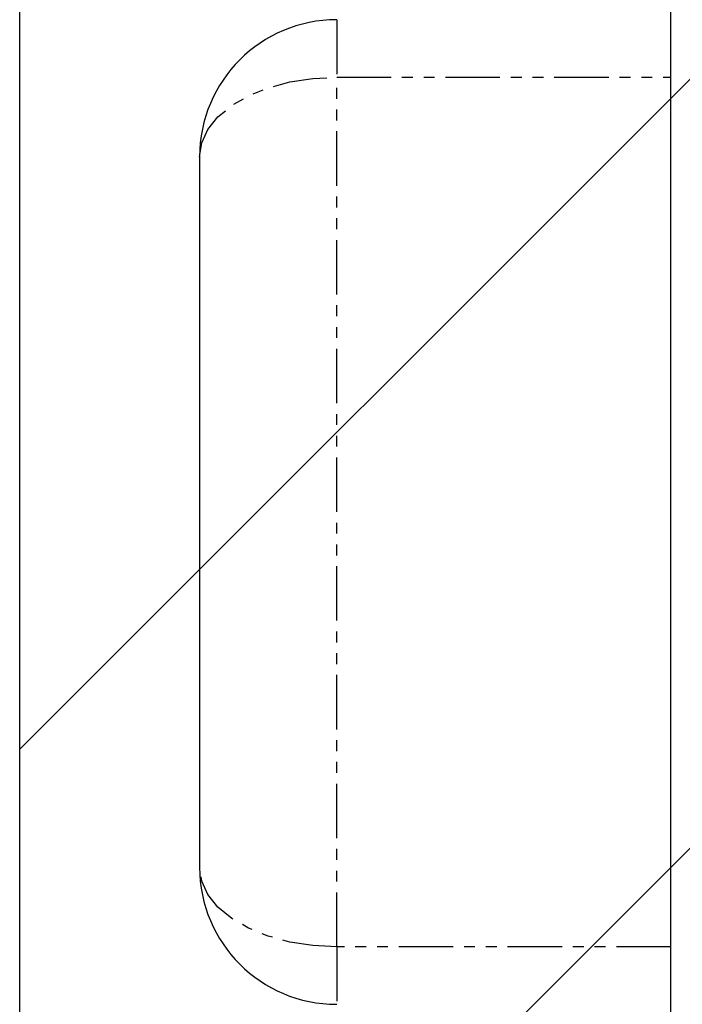
# Model space of a CAD drawing. Extents: x 3323 to 15903, y -8402 to 3697.
# Drawn here: x 7058 to 7073, y 827 to 850 of the extents above; entities that cross this region are included whole.
import ezdxf

# ---------------------------------------------------------------- set-up
doc = ezdxf.new("R2010")
doc.units = 0
doc.linetypes.add('ISO-10______-1', pattern=[4.699, 3.048, -0.762, 0.127, -0.762])
doc.linetypes.add('PHANTOM', pattern=[2.54, 1.27, -0.254, 0.254, -0.254, 0.254, -0.254])
doc.layers.get('0').update_dxf_attribs({"linetype": 'CONTINUOUS'})
for name, color, linetype in [('__', 7, 'CONTINUOUS'), ('_____3D-1', 7, 'CONTINUOUS'), ('________2D', 7, 'CONTINUOUS')]:
    doc.layers.add(name, color=color, linetype=linetype)

# ---------------------------------------------------------------- blocks, each defined once
blk = doc.blocks.new('____-30')
at = {"color": 17, "linetype": 'CONTINUOUS'}
for p, q in [((-209.8, -223), (-209.8, -180)), ((-220.8, -193.2), (-220.8, -209.8))]:
    blk.add_line(p, q, dxfattribs=at)
at = {"color": 17, "linetype": 'PHANTOM'}
for p, q in [((-217.6, -190), (-217.6, -191.343)), ((-217.6, -211.657), (-217.6, -191.343)), ((-217.6, -191.343), (-209.8, -191.343)), ((-209.8, -211.657), (-217.6, -211.657)), ((-217.6, -211.657), (-217.6, -213))]:
    blk.add_line(p, q, dxfattribs=at)
at = {"color": 17, "linetype": 'PHANTOM', "flags": 128}
for points in [[(-220.8, -193.2), (-220.751, -192.877), (-220.607, -192.565), (-220.371, -192.271), (-220.051, -192.006), (-219.657, -191.777), (-219.2, -191.591), (-218.694, -191.455), (-218.156, -191.371), (-217.6, -191.343)], [(-217.6, -211.657), (-218.156, -211.629), (-218.694, -211.545), (-219.2, -211.409), (-219.657, -211.223), (-220.051, -210.994), (-220.371, -210.729), (-220.607, -210.435), (-220.751, -210.123), (-220.8, -209.8)]]:
    blk.add_lwpolyline(points, dxfattribs=at)
at = {"color": 17, "linetype": 'CONTINUOUS'}
for centre, start, end in [((-217.6, -193.2), 90, 180), ((-217.6, -209.8), 180, 270)]:
    blk.add_arc(centre, 3.2, start, end, dxfattribs=at)
blk = doc.blocks.new('*X81')
at = {"layer": '__', "color": 17, "linetype": 'CONTINUOUS'}
for p, q in [((-225, -207.039), (-207, -189.039)), ((-225, -225), (-207, -207))]:
    blk.add_line(p, q, dxfattribs=at)
blk = doc.blocks.new('____-32')
at = {"layer": '__', "color": 7, "linetype": 'CONTINUOUS', "flags": 128}
blk.add_lwpolyline([(-225, -249.5), (-225, 249.5), (-207, 249.5), (-207, -249.5)], close=True, dxfattribs=at)
at = {"layer": '__', "color": 7}
blk.add_blockref('*X81', (0, 0), dxfattribs=at)
at = {"layer": '__', "color": 17}
blk.add_blockref('____-30', (0, 0), dxfattribs=at)
blk = doc.blocks.new('_______2D')
at = {"layer": '__', "color": 17}
blk.add_blockref('____-32', (7376.14, 903.919), dxfattribs=at)
blk = doc.blocks.new('____3D-1')
at = {"layer": '__', "color": 17, "linetype": 'ISO-10______-1'}
blk.add_line((7151.14, -8439.788), (7151.14, 3560.212), dxfattribs=at)

msp = doc.modelspace()

# ---------------------------------------------------------------- block references
at = {"layer": '_____3D-1'}
msp.add_blockref('____3D-1', (-93.164, 136.384), dxfattribs=at)
at = {"layer": '________2D'}
msp.add_blockref('_______2D', (-93.164, 136.384), dxfattribs=at)

doc.saveas('drawing.dxf')
